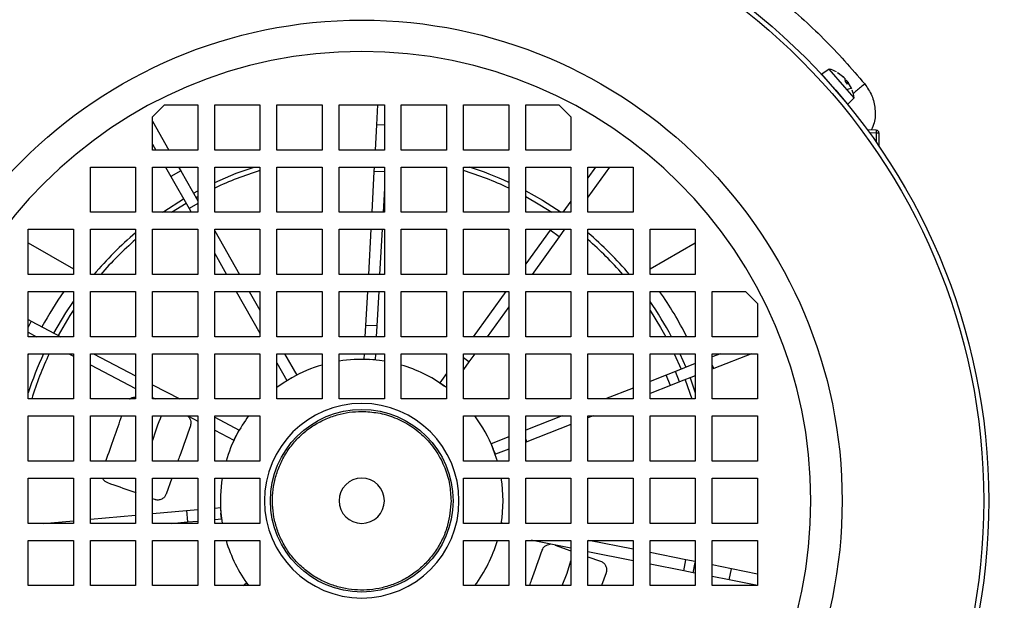
# Model space of a CAD drawing. Units: millimetres. Extents: x 5 to 415, y 5 to 292.
# Drawn here: x 102 to 114, y 210 to 217 of the extents above; entities that cross this region are included whole.
import ezdxf

# ---------------------------------------------------------------- set-up
doc = ezdxf.new("R2010")
doc.units = ezdxf.units.MM

msp = doc.modelspace()

# ---------------------------------------------------------------- linework, layer by layer
at = {"color": 7, "linetype": 'Continuous', "lineweight": 25}
for p, q in [((111.88432254, 216.67633546), (111.79936984, 216.61461371)), ((112.06989325, 216.46286079), (111.88432254, 216.67633546)), ((111.95245028, 216.43851481), (111.79936984, 216.61461371)), ((111.99081648, 216.62652128), (111.98388923, 216.63449017)), ((111.98388923, 216.63449017), (112.05247009, 216.58372144)), ((112.06015189, 216.57488455), (111.99081648, 216.62652128)), ((111.99309599, 216.62460437), (111.99187048, 216.62601416)), ((112.07632467, 216.52815536), (112.07393483, 216.55902909)), ((112.07501616, 216.5450597), (112.0886991, 216.54204473)), ((112.10553072, 216.26241591), (111.95245028, 216.43851481)), ((112.17847493, 216.33795185), (112.06989325, 216.46286079)), ((112.10194985, 216.49938233), (112.07598965, 216.52924612)), ((112.10186904, 216.49876992), (112.07632467, 216.52815536)), ((112.14068223, 216.44739744), (112.08357913, 216.43251942)), ((112.10218777, 216.52709244), (112.08727827, 216.51626005)), ((112.1022616, 216.52644287), (112.10186904, 216.49876992)), ((112.1022616, 216.52644287), (112.1022923, 216.52694857)), ((112.15089388, 216.4423733), (112.11016384, 216.51735238)), ((112.10553072, 216.26241591), (112.17847493, 216.33795185)), ((103.90596412, 216.11329703), (104.04738547, 216.25471839)), ((104.04738547, 216.25471839), (104.43929745, 216.25471839)), ((104.43929745, 216.25471839), (104.43929745, 215.72138506)), ((104.63929745, 215.72138506), (104.63929745, 216.25471839)), ((104.63929745, 216.25471839), (105.17263079, 216.25471839)), ((105.17263079, 216.25471839), (105.17263079, 215.72138506)), ((105.37263079, 216.25471839), (105.90596412, 216.25471839)), ((105.37263079, 215.72138506), (105.37263079, 216.25471839)), ((105.90596412, 216.25471839), (105.90596412, 215.72138506)), ((106.10596412, 215.72138506), (106.10596412, 216.25471839)), ((106.10596412, 216.25471839), (106.63929745, 216.25471839)), ((106.55901915, 216.25471839), (106.54620431, 216.01848749)), ((106.63929745, 216.25471839), (106.63929745, 215.72138506)), ((106.83929745, 215.72138506), (106.83929745, 216.25471839)), ((106.83929745, 216.25471839), (107.37263079, 216.25471839)), ((107.37263079, 216.25471839), (107.37263079, 215.72138506)), ((107.57263079, 215.72138506), (107.57263079, 216.25471839)), ((107.57263079, 216.25471839), (108.10596412, 216.25471839)), ((108.10596412, 216.25471839), (108.10596412, 215.72138506)), ((108.30596412, 215.72138506), (108.30596412, 216.25471839)), ((108.30596412, 216.25471839), (108.6978761, 216.25471839)), ((108.6978761, 216.25471839), (108.83929745, 216.11329703)), ((103.90596412, 215.72138506), (103.90596412, 216.11329703)), ((108.83929745, 216.11329703), (108.83929745, 215.72138506)), ((103.90596412, 216.06113462), (104.09914279, 215.72138506)), ((106.54620431, 216.01848749), (106.53008737, 215.72138506)), ((106.63929745, 216.01343746), (106.54620431, 216.01848749)), ((112.44046077, 215.95584179), (112.33515115, 215.95951928)), ((112.47263079, 215.92252876), (112.44075143, 215.92252876)), ((112.47263079, 215.76553635), (112.47263079, 215.92252876)), ((103.90596412, 215.79138118), (103.94576331, 215.72138506)), ((104.43929745, 215.72138506), (103.90596412, 215.72138506)), ((105.17263079, 215.72138506), (104.63929745, 215.72138506)), ((105.90596412, 215.72138506), (105.37263079, 215.72138506)), ((106.63929745, 215.72138506), (106.10596412, 215.72138506)), ((107.37263079, 215.72138506), (106.83929745, 215.72138506)), ((108.10596412, 215.72138506), (107.57263079, 215.72138506)), ((108.83929745, 215.72138506), (108.30596412, 215.72138506)), ((103.17263079, 214.98805172), (103.17263079, 215.52138506)), ((103.17263079, 215.52138506), (103.70596412, 215.52138506)), ((103.70596412, 215.52138506), (103.70596412, 214.98805172)), ((103.90596412, 214.98805172), (103.90596412, 215.52138506)), ((103.90596412, 215.52138506), (104.43929745, 215.52138506)), ((104.05948159, 215.52138506), (104.12337571, 215.4090124)), ((104.21286107, 215.52138506), (104.23928286, 215.47491621)), ((104.43929745, 215.52138506), (104.43929745, 214.98805172)), ((104.63929745, 215.52138506), (105.17263079, 215.52138506)), ((104.63929745, 214.98805172), (104.63929745, 215.52138506)), ((105.17263079, 215.52138506), (105.17263079, 214.98805172)), ((105.37263079, 214.98805172), (105.37263079, 215.52138506)), ((105.37263079, 215.52138506), (105.90596412, 215.52138506)), ((105.90596412, 215.52138506), (105.90596412, 214.98805172)), ((106.10596412, 214.98805172), (106.10596412, 215.52138506)), ((106.10596412, 215.52138506), (106.63929745, 215.52138506)), ((106.51923796, 215.52138506), (106.51647704, 215.47048982)), ((106.63929745, 215.52138506), (106.63929745, 214.98805172)), ((106.83929745, 214.98805172), (106.83929745, 215.52138506)), ((106.83929745, 215.52138506), (107.37263079, 215.52138506)), ((107.37263079, 215.52138506), (107.37263079, 214.98805172)), ((107.57263079, 214.98805172), (107.57263079, 215.52138506)), ((107.57263079, 215.52138506), (108.10596412, 215.52138506)), ((108.10596412, 215.52138506), (108.10596412, 214.98805172)), ((108.30596412, 215.52138506), (108.83929745, 215.52138506)), ((108.30596412, 214.98805172), (108.30596412, 215.52138506)), ((108.83929745, 215.52138506), (108.83929745, 214.98805172)), ((109.03929745, 214.98805172), (109.03929745, 215.52138506)), ((109.03929745, 215.52138506), (109.57263079, 215.52138506)), ((109.29504856, 215.52138506), (109.03929745, 215.16719918)), ((109.1305884, 215.52138506), (109.03929745, 215.39495759)), ((109.57263079, 215.52138506), (109.57263079, 214.98805172)), ((104.23928286, 215.47491621), (104.12337571, 215.4090124)), ((104.12337571, 215.4090124), (104.33756308, 215.03231418)), ((104.23928286, 215.47491621), (104.43929745, 215.12314409)), ((106.51647704, 215.47048982), (106.49030618, 214.98805172)), ((106.63929745, 215.46382717), (106.51647704, 215.47048982)), ((106.63929745, 215.27307905), (106.62383555, 214.98805172)), ((104.38783218, 215.21365773), (104.43929745, 215.24136073)), ((104.43929745, 215.09015947), (104.33756308, 215.03231418)), ((104.33756308, 215.03231418), (104.36273033, 214.98805172)), ((108.83929745, 215.11798059), (108.7454782, 214.98805172)), ((103.70596412, 214.98805172), (103.17263079, 214.98805172)), ((104.43929745, 214.98805172), (103.90596412, 214.98805172)), ((105.17263079, 214.98805172), (104.63929745, 214.98805172)), ((105.90596412, 214.98805172), (105.37263079, 214.98805172)), ((106.63929745, 214.98805172), (106.10596412, 214.98805172)), ((107.37263079, 214.98805172), (106.83929745, 214.98805172)), ((108.10596412, 214.98805172), (107.57263079, 214.98805172)), ((108.83929745, 214.98805172), (108.30596412, 214.98805172)), ((109.57263079, 214.98805172), (109.03929745, 214.98805172)), ((102.43929745, 214.78805172), (102.97263079, 214.78805172)), ((102.43929745, 214.25471839), (102.43929745, 214.78805172)), ((102.97263079, 214.78805172), (102.97263079, 214.25471839)), ((103.17263079, 214.25471839), (103.17263079, 214.78805172)), ((103.17263079, 214.78805172), (103.70596412, 214.78805172)), ((103.70596412, 214.78805172), (103.70596412, 214.25471839)), ((103.90596412, 214.25471839), (103.90596412, 214.78805172)), ((103.90596412, 214.78805172), (104.43929745, 214.78805172)), ((104.43929745, 214.78805172), (104.43929745, 214.25471839)), ((104.63929745, 214.25471839), (104.63929745, 214.78805172)), ((104.63929745, 214.78805172), (105.17263079, 214.78805172)), ((104.63929745, 214.77139764), (104.93307683, 214.25471839)), ((105.17263079, 214.78805172), (105.17263079, 214.25471839)), ((105.37263079, 214.78805172), (105.90596412, 214.78805172)), ((105.37263079, 214.25471839), (105.37263079, 214.78805172)), ((105.90596412, 214.78805172), (105.90596412, 214.25471839)), ((106.10596412, 214.78805172), (106.63929745, 214.78805172)), ((106.10596412, 214.25471839), (106.10596412, 214.78805172)), ((106.47945676, 214.78805172), (106.45052499, 214.25471839)), ((106.61298613, 214.78805172), (106.58405436, 214.25471839)), ((106.63929745, 214.78805172), (106.63929745, 214.25471839)), ((106.83929745, 214.25471839), (106.83929745, 214.78805172)), ((106.83929745, 214.78805172), (107.37263079, 214.78805172)), ((107.37263079, 214.78805172), (107.37263079, 214.25471839)), ((107.57263079, 214.78805172), (108.10596412, 214.78805172)), ((107.57263079, 214.25471839), (107.57263079, 214.78805172)), ((108.10596412, 214.78805172), (108.10596412, 214.25471839)), ((108.30596412, 214.25471839), (108.30596412, 214.78805172)), ((108.30596412, 214.78805172), (108.83929745, 214.78805172)), ((108.59264646, 214.77639734), (108.30596412, 214.37937526)), ((108.70074424, 214.69834192), (108.38041185, 214.25471839)), ((108.60106188, 214.78805172), (108.59264646, 214.77639734)), ((108.70074424, 214.69834192), (108.59264646, 214.77639734)), ((108.76552204, 214.78805172), (108.70074424, 214.69834192)), ((108.83929745, 214.78805172), (108.83929745, 214.25471839)), ((109.03929745, 214.25471839), (109.03929745, 214.78805172)), ((109.03929745, 214.78805172), (109.57263079, 214.78805172)), ((109.57263079, 214.78805172), (109.57263079, 214.25471839)), ((109.77263079, 214.25471839), (109.77263079, 214.78805172)), ((109.77263079, 214.78805172), (110.30596412, 214.78805172)), ((110.30596412, 214.78805172), (110.30596412, 214.25471839)), ((102.43929745, 214.62876314), (102.97263079, 214.320843)), ((109.77263079, 214.320843), (110.30596412, 214.62876314)), ((104.63929745, 214.50164421), (104.77969735, 214.25471839)), ((102.97263079, 214.25471839), (102.43929745, 214.25471839)), ((103.70596412, 214.25471839), (103.17263079, 214.25471839)), ((104.43929745, 214.25471839), (103.90596412, 214.25471839)), ((105.17263079, 214.25471839), (104.63929745, 214.25471839)), ((105.90596412, 214.25471839), (105.37263079, 214.25471839)), ((106.63929745, 214.25471839), (106.10596412, 214.25471839)), ((107.37263079, 214.25471839), (106.83929745, 214.25471839)), ((108.10596412, 214.25471839), (107.57263079, 214.25471839)), ((108.83929745, 214.25471839), (108.30596412, 214.25471839)), ((109.57263079, 214.25471839), (109.03929745, 214.25471839)), ((110.30596412, 214.25471839), (109.77263079, 214.25471839)), ((102.43929745, 213.52138506), (102.43929745, 214.05471839)), ((102.43929745, 214.05471839), (102.97263079, 214.05471839)), ((102.97263079, 214.05471839), (102.97263079, 213.52138506)), ((103.17263079, 214.05471839), (103.70596412, 214.05471839)), ((103.17263079, 213.52138506), (103.17263079, 214.05471839)), ((103.70596412, 214.05471839), (103.70596412, 213.52138506)), ((103.90596412, 213.52138506), (103.90596412, 214.05471839)), ((103.90596412, 214.05471839), (104.43929745, 214.05471839)), ((104.43929745, 214.05471839), (104.43929745, 213.52138506)), ((104.63929745, 213.52138506), (104.63929745, 214.05471839)), ((104.63929745, 214.05471839), (105.17263079, 214.05471839)), ((104.89341562, 214.05471839), (105.17263079, 213.56365368)), ((105.0467951, 214.05471839), (105.17263079, 213.83340712)), ((105.17263079, 214.05471839), (105.17263079, 213.52138506)), ((105.37263079, 213.52138506), (105.37263079, 214.05471839)), ((105.37263079, 214.05471839), (105.90596412, 214.05471839)), ((105.90596412, 214.05471839), (105.90596412, 213.52138506)), ((106.10596412, 214.05471839), (106.63929745, 214.05471839)), ((106.10596412, 213.52138506), (106.10596412, 214.05471839)), ((106.43967557, 214.05471839), (106.41800804, 213.65529541)), ((106.57320494, 214.05471839), (106.55114562, 213.64807308)), ((106.63929745, 214.05471839), (106.63929745, 213.52138506)), ((106.83929745, 213.52138506), (106.83929745, 214.05471839)), ((106.83929745, 214.05471839), (107.37263079, 214.05471839)), ((107.37263079, 214.05471839), (107.37263079, 213.52138506)), ((107.57263079, 213.52138506), (107.57263079, 214.05471839)), ((107.57263079, 214.05471839), (108.10596412, 214.05471839)), ((108.07153536, 214.05471839), (107.68642517, 213.52138506)), ((108.10596412, 214.05471839), (108.10596412, 213.52138506)), ((108.30596412, 213.52138506), (108.30596412, 214.05471839)), ((108.30596412, 214.05471839), (108.83929745, 214.05471839)), ((108.83929745, 214.05471839), (108.83929745, 213.52138506)), ((109.03929745, 213.52138506), (109.03929745, 214.05471839)), ((109.03929745, 214.05471839), (109.57263079, 214.05471839)), ((109.57263079, 214.05471839), (109.57263079, 213.52138506)), ((109.77263079, 213.52138506), (109.77263079, 214.05471839)), ((109.77263079, 214.05471839), (110.30596412, 214.05471839)), ((110.30596412, 214.05471839), (110.30596412, 213.52138506)), ((110.50596412, 213.52138506), (110.50596412, 214.05471839)), ((110.50596412, 214.05471839), (110.8978761, 214.05471839)), ((110.8978761, 214.05471839), (111.03929745, 213.91329703)), ((108.10596412, 213.87463985), (107.85088533, 213.52138506)), ((111.03929745, 213.91329703), (111.03929745, 213.52138506)), ((102.43929745, 213.72403053), (102.47654671, 213.70451523)), ((102.47654671, 213.70451523), (102.43929745, 213.63341679)), ((102.47654671, 213.70451523), (102.82609112, 213.52138506)), ((106.41800804, 213.65529541), (106.41074379, 213.52138506)), ((106.55114562, 213.64807308), (106.41800804, 213.65529541)), ((106.55114562, 213.64807308), (106.54427316, 213.52138506)), ((102.43929745, 213.57350654), (102.53878282, 213.52138506)), ((102.97263079, 213.52138506), (102.43929745, 213.52138506)), ((103.70596412, 213.52138506), (103.17263079, 213.52138506)), ((104.43929745, 213.52138506), (103.90596412, 213.52138506)), ((105.17263079, 213.52138506), (104.63929745, 213.52138506)), ((105.90596412, 213.52138506), (105.37263079, 213.52138506)), ((106.63929745, 213.52138506), (106.10596412, 213.52138506)), ((107.37263079, 213.52138506), (106.83929745, 213.52138506)), ((108.10596412, 213.52138506), (107.57263079, 213.52138506)), ((108.83929745, 213.52138506), (108.30596412, 213.52138506)), ((109.57263079, 213.52138506), (109.03929745, 213.52138506)), ((110.30596412, 213.52138506), (109.77263079, 213.52138506)), ((111.03929745, 213.52138506), (110.50596412, 213.52138506)), ((102.43929745, 212.78805172), (102.43929745, 213.32138506)), ((102.43929745, 213.32138506), (102.97263079, 213.32138506)), ((102.43929745, 213.30723437), (102.44551281, 213.32138506)), ((102.92052701, 213.32138506), (102.97263079, 213.29408731)), ((102.97263079, 213.32138506), (102.97263079, 212.78805172)), ((103.17263079, 212.78805172), (103.17263079, 213.32138506)), ((103.17263079, 213.32138506), (103.70596412, 213.32138506)), ((103.2078353, 213.32138506), (103.70596412, 213.06040986)), ((103.70596412, 213.32138506), (103.70596412, 212.78805172)), ((103.90596412, 212.78805172), (103.90596412, 213.32138506)), ((103.90596412, 213.32138506), (104.43929745, 213.32138506)), ((104.43929745, 213.32138506), (104.43929745, 212.78805172)), ((104.63929745, 212.78805172), (104.63929745, 213.32138506)), ((104.63929745, 213.32138506), (105.17263079, 213.32138506)), ((105.17263079, 213.32138506), (105.17263079, 212.78805172)), ((105.37263079, 212.78805172), (105.37263079, 213.32138506)), ((105.37263079, 213.32138506), (105.90596412, 213.32138506)), ((105.46376212, 213.32138506), (105.6067868, 213.06984294)), ((105.90596412, 213.32138506), (105.90596412, 212.78805172)), ((106.10596412, 212.78805172), (106.10596412, 213.32138506)), ((106.10596412, 213.32138506), (106.63929745, 213.32138506)), ((106.39989437, 213.32138506), (106.39634106, 213.25588266)), ((106.53342375, 213.32138506), (106.52947864, 213.24866034)), ((106.63929745, 213.32138506), (106.63929745, 212.78805172)), ((106.83929745, 212.78805172), (106.83929745, 213.32138506)), ((106.83929745, 213.32138506), (107.37263079, 213.32138506)), ((107.37263079, 213.32138506), (107.37263079, 212.78805172)), ((107.57263079, 212.78805172), (107.57263079, 213.32138506)), ((107.57263079, 213.32138506), (108.10596412, 213.32138506)), ((107.706469, 213.32138506), (107.63653865, 213.22453957)), ((108.10596412, 213.32138506), (108.10596412, 212.78805172)), ((108.30596412, 212.78805172), (108.30596412, 213.32138506)), ((108.30596412, 213.32138506), (108.83929745, 213.32138506)), ((108.83929745, 213.32138506), (108.83929745, 212.78805172)), ((109.03929745, 212.78805172), (109.03929745, 213.32138506)), ((109.03929745, 213.32138506), (109.57263079, 213.32138506)), ((109.57263079, 213.32138506), (109.57263079, 212.78805172)), ((109.77263079, 212.78805172), (109.77263079, 213.32138506)), ((109.77263079, 213.32138506), (110.30596412, 213.32138506)), ((110.12496339, 213.32138506), (110.19506195, 213.16077688)), ((110.29974876, 213.32138506), (110.30596412, 213.30723437)), ((110.30596412, 213.32138506), (110.30596412, 212.78805172)), ((110.50596412, 212.78805172), (110.50596412, 213.32138506)), ((110.50596412, 213.32138506), (111.03929745, 213.32138506)), ((110.60403728, 213.32138506), (110.50596412, 213.28287087)), ((110.96880173, 213.32138506), (110.52353966, 213.14652676)), ((111.03929745, 213.32138506), (111.03929745, 212.78805172)), ((103.17263079, 213.1893051), (103.70596412, 212.90988587)), ((105.37263079, 213.21190724), (105.49087966, 213.00393914)), ((106.39634106, 213.25588266), (106.46290985, 213.2522715)), ((106.52947864, 213.24866034), (106.46290985, 213.2522715)), ((107.63653865, 213.22453957), (107.57263079, 213.27068626)), ((107.63653865, 213.22453957), (107.57263079, 213.13603452)), ((110.30596412, 213.20432913), (110.07145595, 213.11223572)), ((110.52353966, 213.14652676), (110.50596412, 213.1912814)), ((105.6067868, 213.06984294), (105.54883323, 213.03689104)), ((107.37263079, 213.08681593), (107.29427462, 212.97830165)), ((109.96397659, 213.07002764), (109.77263079, 212.99488447)), ((110.07145595, 213.11223572), (109.96397659, 213.07002764)), ((110.01271429, 212.94592118), (109.96397659, 213.07002764)), ((110.12019364, 212.98812926), (110.07145595, 213.11223572)), ((110.30596412, 213.06108294), (110.12019364, 212.98812926)), ((110.52353966, 213.14652676), (110.50596412, 213.13962469)), ((103.90596412, 212.95562765), (104.2258198, 212.78805172)), ((105.49087966, 213.00393914), (105.54883323, 213.03689104)), ((107.29427462, 212.97830165), (107.34832351, 212.93927394)), ((107.37263079, 212.92172211), (107.34832351, 212.93927394)), ((107.37263079, 212.92138506), (107.34832351, 212.93927394)), ((110.01271429, 212.94592118), (109.77263079, 212.85163829)), ((110.12019364, 212.98812926), (110.01271429, 212.94592118)), ((110.24379964, 213.03667041), (110.30596412, 212.85822232)), ((109.57263079, 212.91634273), (109.24594844, 212.78805172)), ((102.97263079, 212.78805172), (102.43929745, 212.78805172)), ((103.70596412, 212.78805172), (103.17263079, 212.78805172)), ((103.90596412, 212.80510366), (103.93851151, 212.78805172)), ((104.43929745, 212.78805172), (103.90596412, 212.78805172)), ((105.17263079, 212.78805172), (104.63929745, 212.78805172)), ((105.90596412, 212.78805172), (105.37263079, 212.78805172)), ((106.63929745, 212.78805172), (106.10596412, 212.78805172)), ((107.37263079, 212.78805172), (106.83929745, 212.78805172)), ((108.10596412, 212.78805172), (107.57263079, 212.78805172)), ((108.83929745, 212.78805172), (108.30596412, 212.78805172)), ((109.57263079, 212.78805172), (109.03929745, 212.78805172)), ((110.30596412, 212.78805172), (109.77263079, 212.78805172)), ((111.03929745, 212.78805172), (110.50596412, 212.78805172)), ((102.43929745, 212.05471839), (102.43929745, 212.58805172)), ((102.43929745, 212.58805172), (102.97263079, 212.58805172)), ((102.97263079, 212.58805172), (102.97263079, 212.05471839)), ((103.17263079, 212.05471839), (103.17263079, 212.58805172)), ((103.17263079, 212.58805172), (103.70596412, 212.58805172)), ((103.70596412, 212.58805172), (103.70596412, 212.05471839)), ((103.90596412, 212.05471839), (103.90596412, 212.58805172)), ((103.90596412, 212.58805172), (104.43929745, 212.58805172)), ((104.3202557, 212.58805172), (104.43929745, 212.52568443)), ((104.43929745, 212.58805172), (104.43929745, 212.05471839)), ((104.63929745, 212.05471839), (104.63929745, 212.58805172)), ((104.63929745, 212.58805172), (105.17263079, 212.58805172)), ((104.63929745, 212.57142621), (104.92724501, 212.4205673)), ((105.17263079, 212.58805172), (105.17263079, 212.05471839)), ((107.57263079, 212.05471839), (107.57263079, 212.58805172)), ((107.57263079, 212.58805172), (108.10596412, 212.58805172)), ((108.10596412, 212.58805172), (108.10596412, 212.05471839)), ((108.30596412, 212.05471839), (108.30596412, 212.58805172)), ((108.30596412, 212.58805172), (108.83929745, 212.58805172)), ((108.73666513, 212.58805172), (108.30596412, 212.41891168)), ((108.83929745, 212.48511015), (108.32064987, 212.28143272)), ((108.83929745, 212.58805172), (108.83929745, 212.05471839)), ((109.03929745, 212.05471839), (109.03929745, 212.58805172)), ((109.03929745, 212.58805172), (109.57263079, 212.58805172)), ((109.10142958, 212.58805172), (109.03929745, 212.56365189)), ((109.57263079, 212.58805172), (109.57263079, 212.05471839)), ((109.77263079, 212.05471839), (109.77263079, 212.58805172)), ((109.77263079, 212.58805172), (110.30596412, 212.58805172)), ((110.30596412, 212.58805172), (110.30596412, 212.05471839)), ((110.50596412, 212.05471839), (110.50596412, 212.58805172)), ((110.50596412, 212.58805172), (111.03929745, 212.58805172)), ((111.03929745, 212.58805172), (111.03929745, 212.05471839)), ((104.63929745, 212.42090222), (104.865368, 212.30246136)), ((104.865368, 212.30246136), (104.89630651, 212.36151433)), ((104.89630651, 212.36151433), (104.92724501, 212.4205673)), ((108.10596412, 212.34036994), (107.89959278, 212.25932611)), ((107.89959278, 212.25932611), (107.92396162, 212.19727288)), ((108.32064987, 212.28143272), (108.30596412, 212.31882876)), ((108.32064987, 212.28143272), (108.30596412, 212.2756655)), ((107.94833047, 212.13521964), (107.92396162, 212.19727288)), ((108.10596412, 212.19712375), (107.94833047, 212.13521964)), ((102.97263079, 212.05471839), (102.43929745, 212.05471839)), ((103.70596412, 212.05471839), (103.17263079, 212.05471839)), ((104.43929745, 212.05471839), (103.90596412, 212.05471839)), ((105.17263079, 212.05471839), (104.63929745, 212.05471839)), ((108.10596412, 212.05471839), (107.57263079, 212.05471839)), ((108.83929745, 212.05471839), (108.30596412, 212.05471839)), ((109.57263079, 212.05471839), (109.03929745, 212.05471839)), ((110.30596412, 212.05471839), (109.77263079, 212.05471839)), ((111.03929745, 212.05471839), (110.50596412, 212.05471839)), ((102.43929745, 211.32138506), (102.43929745, 211.85471839)), ((102.43929745, 211.85471839), (102.97263079, 211.85471839)), ((102.97263079, 211.85471839), (102.97263079, 211.32138506)), ((103.17263079, 211.32138506), (103.17263079, 211.85471839)), ((103.17263079, 211.85471839), (103.70596412, 211.85471839)), ((103.70596412, 211.85471839), (103.70596412, 211.32138506)), ((103.90596412, 211.32138506), (103.90596412, 211.85471839)), ((103.90596412, 211.85471839), (104.43929745, 211.85471839)), ((104.13348221, 211.85471839), (104.06733631, 211.66760358)), ((104.43929745, 211.85471839), (104.43929745, 211.32138506)), ((104.63929745, 211.32138506), (104.63929745, 211.85471839)), ((104.63929745, 211.85471839), (105.17263079, 211.85471839)), ((105.17263079, 211.85471839), (105.17263079, 211.32138506)), ((107.57263079, 211.32138506), (107.57263079, 211.85471839)), ((107.57263079, 211.85471839), (108.10596412, 211.85471839)), ((108.10596412, 211.85471839), (108.10596412, 211.32138506)), ((108.30596412, 211.32138506), (108.30596412, 211.85471839)), ((108.30596412, 211.85471839), (108.83929745, 211.85471839)), ((108.83929745, 211.85471839), (108.83929745, 211.32138506)), ((109.03929745, 211.32138506), (109.03929745, 211.85471839)), ((109.03929745, 211.85471839), (109.57263079, 211.85471839)), ((109.57263079, 211.85471839), (109.57263079, 211.32138506)), ((109.77263079, 211.32138506), (109.77263079, 211.85471839)), ((109.77263079, 211.85471839), (110.30596412, 211.85471839)), ((110.30596412, 211.85471839), (110.30596412, 211.32138506)), ((110.50596412, 211.32138506), (110.50596412, 211.85471839)), ((110.50596412, 211.85471839), (111.03929745, 211.85471839)), ((111.03929745, 211.85471839), (111.03929745, 211.32138506)), ((103.93121729, 211.6025869), (103.90596412, 211.61151401)), ((103.90596412, 211.43584644), (104.30817216, 211.47157793)), ((104.30817216, 211.47157793), (104.43929745, 211.48322688)), ((104.30817216, 211.47157793), (104.3199708, 211.33876765)), ((104.63929745, 211.50099454), (104.70660299, 211.50697385)), ((104.70660299, 211.50697385), (104.71250231, 211.44056871)), ((104.71840163, 211.37416357), (104.71250231, 211.44056871)), ((102.97263079, 211.32138506), (102.43929745, 211.32138506)), ((102.61754042, 211.32138506), (102.97263079, 211.35293069)), ((103.17263079, 211.37069835), (103.70596412, 211.41807878)), ((103.70596412, 211.32138506), (103.17263079, 211.32138506)), ((104.43929745, 211.32138506), (103.90596412, 211.32138506)), ((104.1243053, 211.32138506), (104.3199708, 211.33876765)), ((104.3199708, 211.33876765), (104.43929745, 211.34936843)), ((104.63929745, 211.36713609), (104.71840163, 211.37416357)), ((105.17263079, 211.32138506), (104.63929745, 211.32138506)), ((108.10596412, 211.32138506), (107.57263079, 211.32138506)), ((108.02011129, 211.32722569), (108.0189456, 211.32138506)), ((108.04937563, 211.32138506), (108.02011129, 211.32722569)), ((108.83929745, 211.32138506), (108.30596412, 211.32138506)), ((109.57263079, 211.32138506), (109.03929745, 211.32138506)), ((110.30596412, 211.32138506), (109.77263079, 211.32138506)), ((111.03929745, 211.32138506), (110.50596412, 211.32138506)), ((102.43929745, 210.58805172), (102.43929745, 211.12138506)), ((102.43929745, 211.12138506), (102.97263079, 211.12138506)), ((102.97263079, 211.12138506), (102.97263079, 210.58805172)), ((103.17263079, 210.58805172), (103.17263079, 211.12138506)), ((103.17263079, 211.12138506), (103.70596412, 211.12138506)), ((103.70596412, 211.12138506), (103.70596412, 210.58805172)), ((103.90596412, 210.58805172), (103.90596412, 211.12138506)), ((103.90596412, 211.12138506), (104.43929745, 211.12138506)), ((104.43929745, 211.12138506), (104.43929745, 210.58805172)), ((104.63929745, 210.58805172), (104.63929745, 211.12138506)), ((104.63929745, 211.12138506), (105.17263079, 211.12138506)), ((105.17263079, 211.12138506), (105.17263079, 210.58805172)), ((107.57263079, 210.58805172), (107.57263079, 211.12138506)), ((107.57263079, 211.12138506), (108.10596412, 211.12138506)), ((108.10596412, 211.12138506), (108.10596412, 210.58805172)), ((108.30596412, 210.58805172), (108.30596412, 211.12138506)), ((108.30596412, 211.12138506), (108.83929745, 211.12138506)), ((108.38627879, 211.11818231), (108.3702315, 211.12138506)), ((108.38627879, 211.11818231), (108.386918, 211.12138506)), ((108.83929745, 211.02776792), (108.38627879, 211.11818231)), ((108.83929745, 211.12138506), (108.83929745, 210.58805172)), ((109.03929745, 210.58805172), (109.03929745, 211.12138506)), ((109.03929745, 211.12138506), (109.57263079, 211.12138506)), ((109.57263079, 211.0173707), (109.05146987, 211.12138506)), ((109.57263079, 211.12138506), (109.57263079, 210.58805172)), ((109.77263079, 210.58805172), (109.77263079, 211.12138506)), ((109.77263079, 211.12138506), (110.30596412, 211.12138506)), ((110.30596412, 211.12138506), (110.30596412, 210.58805172)), ((110.50596412, 210.58805172), (110.50596412, 211.12138506)), ((110.50596412, 211.12138506), (111.03929745, 211.12138506)), ((111.03929745, 211.12138506), (111.03929745, 210.58805172)), ((108.65183152, 211.06518275), (108.83929745, 210.99891274)), ((109.57263079, 210.88140777), (109.03929745, 210.98785152)), ((110.19507981, 210.89314107), (109.77263079, 210.9774543)), ((109.03929745, 210.92821187), (109.1894116, 210.87514587)), ((110.16898354, 210.76238648), (110.19507981, 210.89314107)), ((110.30596412, 210.87101055), (110.19507981, 210.89314107)), ((110.28222034, 210.73978645), (110.30596412, 210.85875398)), ((109.25442827, 210.73902685), (109.20105791, 210.58805172)), ((110.16898354, 210.76238648), (109.77263079, 210.84149136)), ((110.28222034, 210.73978645), (110.16898354, 210.76238648)), ((110.30596412, 210.73504762), (110.28222034, 210.73978645)), ((110.73326902, 210.78572817), (110.50596412, 210.83109415)), ((110.70717275, 210.65497358), (110.73326902, 210.78572817)), ((111.03929745, 210.7246504), (110.73326902, 210.78572817)), ((104.97486319, 210.58805172), (105.01491303, 210.61912205)), ((105.03901712, 210.58805172), (105.01491303, 210.61912205)), ((110.70717275, 210.65497358), (110.50596412, 210.69513121)), ((111.03929745, 210.58868746), (110.70717275, 210.65497358)), ((102.97263079, 210.58805172), (102.43929745, 210.58805172)), ((103.70596412, 210.58805172), (103.17263079, 210.58805172)), ((104.43929745, 210.58805172), (103.90596412, 210.58805172)), ((105.17263079, 210.58805172), (104.63929745, 210.58805172)), ((108.10596412, 210.58805172), (107.57263079, 210.58805172)), ((108.83929745, 210.58805172), (108.30596412, 210.58805172)), ((109.57263079, 210.58805172), (109.03929745, 210.58805172)), ((110.30596412, 210.58805172), (109.77263079, 210.58805172)), ((111.03929745, 210.58805172), (110.50596412, 210.58805172))]:
    msp.add_line(p, q, dxfattribs=at)
at = {"color": 8, "linetype": 'Continuous', "lineweight": 25}
for p, q in [((112.1022616, 216.52644287), (112.08768714, 216.5157897)), ((112.44075143, 215.92252876), (112.36005508, 215.92534674)), ((112.44075143, 215.81171004), (112.44075143, 215.92252876)), ((104.41784073, 215.16088071), (104.43929745, 215.17253682)), ((104.13068717, 214.98805172), (104.30193359, 215.09497691)), ((110.05798921, 213.32138506), (110.13855147, 213.13858472)), ((110.18728916, 213.01447825), (110.26445698, 212.78805172))]:
    msp.add_line(p, q, dxfattribs=at)
at = {"color": 7, "linetype": 'Continuous', "lineweight": 25, "flags": 128}
for points in [[(104.63929745, 215.34038433), (104.89283909, 215.4474119), (105.10246019, 215.52138506)], [(104.02221711, 214.98805172), (104.03706358, 214.9982673), (104.27192503, 215.14775393)], [(108.30596412, 215.24136073), (108.5044423, 215.12921313), (108.72304446, 214.98805172)], [(102.74276135, 213.56504244), (102.88407908, 213.80490793), (102.97263079, 213.9384654)], [(106.63929745, 213.23324675), (106.58140391, 213.24159082), (106.46290985, 213.2522715)], [(105.54883323, 213.03689104), (105.44757316, 212.97443052), (105.37263079, 212.92138506)], [(107.97263079, 212.05471839), (107.96347035, 212.08504998), (107.92396162, 212.19727288)], [(104.71250231, 211.44056871), (104.72725345, 211.32251227), (104.72743576, 211.32138506)], [(108.73647887, 210.58805172), (108.79379777, 210.7361549), (108.83929745, 210.87859183)]]:
    msp.add_lwpolyline(points, dxfattribs=at)
at = {"color": 8, "linetype": 'Continuous', "lineweight": 25, "flags": 128}
for points in [[(108.30596412, 215.17253682), (108.47250442, 215.07758491), (108.6145744, 214.98805172)], [(102.79653956, 213.53686744), (102.93570732, 213.77297009), (102.97263079, 213.82999533)], [(109.77263079, 213.82999533), (109.89638714, 213.62997539), (109.95711588, 213.52138506)]]:
    msp.add_lwpolyline(points, dxfattribs=at)
at = {"color": 7, "linetype": 'Continuous', "lineweight": 25}
for radius in [7.39333333, 7.33475469, 5.66499158, 1.07642977]:
    msp.add_circle((106.37263079, 211.58805172), radius, dxfattribs=at)
at = {"color": 8, "linetype": 'Continuous', "lineweight": 25}
for centre, radius, start, end in [((106.37186954, 211.58429519), 9.93121585, 111.118420193, 315.018430218), ((106.37263079, 211.58805172), 4.07262951, 107.13654682, 115.188992699), ((106.37263079, 211.58805172), 4.07262951, 64.811007301, 72.86345318), ((106.37263079, 211.58805172), 4.07262951, 130.902790203, 139.097209797), ((106.37263079, 211.58805172), 4.07262951, 40.902790203, 49.097209797), ((106.37263079, 211.58805172), 4.07262951, 154.811007301, 162.86345318)]:
    msp.add_arc(centre, radius, start, end, dxfattribs=at)
at = {"color": 7, "linetype": 'Continuous', "lineweight": 25}
for centre, radius, start, end in [((106.37263079, 211.58805172), 10, 135, 67.045500599), ((106.37263079, 211.58805172), 5.29603922, 90, 0), ((106.37263079, 211.58805172), 5.29603922, 0, 90), ((111.78138278, 216.2898081), 0.4, 61.765990435, 75.087156216), ((111.78138278, 216.2898081), 0.4, 6.912843784, 20.094966835), ((112.43929745, 215.92252876), 0.03333333, 0, 88), ((106.37263079, 211.58805172), 4.13333333, 65.206137537, 72.103448871), ((106.37263079, 211.58805172), 4.13333333, 130.17776954, 139.82223046), ((106.37263079, 211.58805172), 4.13333333, 40.17776954, 49.82223046), ((106.37263079, 211.58805172), 4.29263323, 144.926424529, 151.459593132), ((106.37263079, 211.58805172), 4.29263323, 26.768323773, 35.073575471), ((106.37263079, 211.58805172), 4.13333333, 27.887820238, 34.656033118), ((106.37263079, 211.58805172), 4.13333333, 155.206137537, 162.103448871), ((106.37263079, 211.58805172), 1.66666667, 106.260204708, 119.622187299), ((106.37263079, 211.58805172), 1.66666667, 86.894914572, 99.206896221), ((106.37263079, 211.58805172), 1.66666667, 54.167641844, 73.739795292), ((106.37263079, 211.58805172), 1.14666667, 0, 180), ((106.37263079, 211.58805172), 2.56666667, 157.06974112, 163.953765919), ((106.37263079, 211.58805172), 1.66666667, 143.130102354, 152.349460026), ((106.37263079, 211.58805172), 1.66666667, 21.440369117, 36.869897646), ((106.37263079, 211.58805172), 1.66666667, 152.349460026, 163.739795292), ((106.37263079, 211.58805172), 1.66666667, 170.793103779, 185.076732753), ((106.37263079, 211.58805172), 0.26666667, 90, 270), ((106.37263079, 211.58805172), 0.26666667, 270, 90), ((106.37263079, 211.58805172), 1.66666667, 350.793103779, 9.206896221), ((106.37263079, 211.58805172), 1.14666667, 180, 0), ((106.37263079, 211.58805172), 1.66666667, 196.260204708, 216.869897646), ((106.37263079, 211.58805172), 1.66666667, 323.130102354, 343.739795292)]:
    msp.add_arc(centre, radius, start, end, dxfattribs=at)
at = {"color": 8, "linetype": 'Continuous', "lineweight": 25}
for points, knots in [([(113.39655814, 204.56412436), (113.56156252, 204.73614713), (113.89575655, 205.08455595), (114.352689, 205.65842172), (114.77806589, 206.27625723), (115.1622152, 206.93908293), (115.48142849, 207.60366026), (115.73958739, 208.25946528), (115.94249893, 208.8974261), (116.10321936, 209.55336818), (116.21968417, 210.22343334), (116.29023669, 210.9035068), (116.31383714, 211.58804111), (116.2902367, 212.27257535), (116.2196885, 212.95264921), (116.1032238, 213.62271485), (115.94250266, 214.27865638), (115.73959772, 214.91662105), (115.48142744, 215.57241908), (115.16225824, 216.23703924), (114.77795293, 216.89969299), (114.35316913, 217.51812227), (113.89410009, 218.08986985), (113.40262362, 218.61802514), (112.87448092, 219.1095629), (112.3026373, 219.56835317), (111.68463898, 219.99420481), (111.02031946, 220.37441617), (110.54500957, 220.61548439), (110.28774086, 220.71620351), (110.27263079, 220.72211901)], [0, 0, 0, 0, 0.0368597505, 0.0746544336, 0.1133282757, 0.1528162431, 0.1930456825, 0.2272669187, 0.261769002, 0.2965323537, 0.3316639917, 0.3669008511, 0.4022220518, 0.4375416072, 0.4727784753, 0.5079117499, 0.5426734823, 0.5771755909, 0.6113984211, 0.6516267361, 0.6911141187, 0.7297879478, 0.7675834967, 0.8044441037, 0.8413035624, 0.8790985376, 0.9177723798, 0.9572603471, 0.9974897866, 1, 1, 1, 1]), ([(112.30446783, 216.50102832), (112.27049715, 216.47289249), (112.21826072, 216.42962826), (112.17715385, 216.39558197), (112.16277983, 216.38367684)], [0, 0, 0, 0, 0.6503254478, 1, 1, 1, 1]), ([(112.30446783, 216.50102832), (112.33510096, 216.45624381), (112.3964844, 216.36650345), (112.43156224, 216.2060896), (112.42777322, 216.0639496), (112.39308986, 215.98625931), (112.38044614, 215.95793755)], [0, 0, 0, 0, 0.2795806548, 0.5602309199, 0.8396835182, 1, 1, 1, 1])]:
    msp.add_open_spline(points, degree=3, knots=knots, dxfattribs=at)
at = {"color": 7, "linetype": 'Continuous', "lineweight": 25}
for points in [[(111.28560738, 217.51988877), (111.4673563, 217.36201753), (111.83085413, 217.04627507), (112.1465966, 216.68277723), (112.30446783, 216.50102832)], [(112.44075143, 215.92252876), (112.44088162, 215.92688978), (112.44114199, 215.9356118), (112.44118995, 215.94661648), (112.44097874, 215.9543226), (112.44063343, 215.9553354), (112.44046077, 215.95584179)]]:
    msp.add_open_spline(points, degree=3, dxfattribs=at)
for points, knots in [([(112.06015189, 216.57488455), (112.06154863, 216.5735402), (112.06434246, 216.57085117), (112.0682873, 216.5666328), (112.07144875, 216.56290883), (112.07330361, 216.56035152), (112.07376251, 216.5593901), (112.07393483, 216.55902909)], [0, 0, 0, 0, 0.2181737817, 0.4364006434, 0.6533421526, 0.8698299779, 1, 1, 1, 1]), ([(112.10248204, 216.52618927), (112.10134517, 216.52775952), (112.09907114, 216.5309004), (112.09544283, 216.53539394), (112.09219509, 216.53904289), (112.08992081, 216.54123562), (112.08903262, 216.54182385), (112.0886991, 216.54204473)], [0, 0, 0, 0, 0.2181737818, 0.4364006435, 0.6533421526, 0.869829978, 1, 1, 1, 1]), ([(112.07629046, 216.5285973), (112.07630964, 216.52857079), (112.07637763, 216.52847679), (112.07634681, 216.52828968), (112.07632467, 216.52815536)], [0, 0, 0, 0, 0.2820869434, 1, 1, 1, 1]), ([(112.10230185, 216.527106), (112.10260583, 216.52689601), (112.10321201, 216.52647727), (112.10539144, 216.52385663), (112.10783396, 216.52062967), (112.1095278, 216.51824705), (112.11016384, 216.51735238)], [0, 0, 0, 0, 0.2791245121, 0.5566049855, 0.8335051716, 1, 1, 1, 1]), ([(103.6340752, 212.78805172), (103.63480209, 212.78877275), (103.64342419, 212.7973253), (103.66595668, 212.80550953), (103.69025911, 212.81179508), (103.70346388, 212.80910013), (103.70596412, 212.80858986)], [0, 0, 0, 0, 0.0378308819, 0.4487353565, 0.8956215766, 1, 1, 1, 1]), ([(107.42549033, 211.58805172), (107.41787137, 211.49015498), (107.40619514, 211.340126), (107.33366802, 211.14924061), (107.25696801, 211.00893552), (107.15760016, 210.88010081), (107.03923817, 210.76767002), (106.90598495, 210.67554361), (106.76310111, 210.60609207), (106.61603479, 210.55998774), (106.46895636, 210.53624238), (106.32352466, 210.53298178), (106.17762323, 210.54989918), (106.03098241, 210.58813702), (105.88610311, 210.64980691), (105.74904011, 210.73455399), (105.625159, 210.84057994), (105.51913305, 210.96446105), (105.43438597, 211.10152404), (105.37271609, 211.24640336), (105.33447526, 211.39305545), (105.31756042, 211.53895747), (105.32082328, 211.68438877), (105.3445668, 211.83145589), (105.39067116, 211.97852144), (105.46012256, 212.12140823), (105.55224952, 212.25465017), (105.66467826, 212.37305466), (105.79352055, 212.47226511), (105.93379804, 212.54953797), (106.07900382, 212.60263626), (106.22587743, 212.63507303), (106.32371488, 212.63896527), (106.37263079, 212.64091127)], [0, 0, 0, 0, 0.0590240417, 0.0904556826, 0.1227508341, 0.1555609974, 0.1885024826, 0.2211823638, 0.253226008, 0.284301511, 0.314137304, 0.3431111356, 0.3720779141, 0.4027670315, 0.4345221433, 0.4670299111, 0.499927506, 0.532825101, 0.5653328688, 0.5970879806, 0.627777098, 0.6567509286, 0.685717706, 0.715553499, 0.746629002, 0.7786726462, 0.8113525273, 0.8442940126, 0.8771041759, 0.9093993274, 0.9408309683, 0.9704171938, 1, 1, 1, 1]), ([(106.37263079, 212.64091127), (106.43684658, 212.63749553), (106.56912467, 212.63045944), (106.76534829, 212.57188194), (106.95405102, 212.47474952), (107.12238219, 212.33780313), (107.25932859, 212.16947196), (107.35646101, 211.98076923), (107.4150385, 211.78454561), (107.42207459, 211.65226752), (107.42549033, 211.58805172)], [0, 0, 0, 0, 0.1165160324, 0.2400113297, 0.3686408138, 0.5, 0.6313591862, 0.7599886703, 0.8834839676, 1, 1, 1, 1]), ([(103.35566802, 212.05471839), (103.38868404, 212.14811476), (103.45139921, 212.32552469), (103.51437913, 212.50368352), (103.54420366, 212.58805172)], [0, 0, 0, 0, 0.5264438667, 1, 1, 1, 1]), ([(104.32286099, 212.58668678), (104.33194069, 212.57657536), (104.34771977, 212.55900332), (104.35775752, 212.52535451), (104.35860734, 212.4963638), (104.35379124, 212.47936595), (104.35174567, 212.47214637)], [0, 0, 0, 0, 0.36725197165, 0.63822510173, 0.84634148987, 1, 1, 1, 1]), ([(104.35174567, 212.47214637), (104.30977246, 212.35341173), (104.26038345, 212.21369913), (104.21151996, 212.07547314), (104.20418307, 212.05471839)], [0, 0, 0, 0, 0.8498491576, 1, 1, 1, 1]), ([(103.37809413, 211.79811833), (103.36695053, 211.80354607), (103.34462893, 211.81441829), (103.32355864, 211.83638818), (103.31858836, 211.85200225), (103.31772376, 211.85471839)], [0, 0, 0, 0, 0.4516048021, 0.9046040115, 1, 1, 1, 1]), ([(103.7144302, 211.67922208), (103.69808878, 211.68499884), (103.59254497, 211.72230903), (103.47632211, 211.76339432), (103.37809413, 211.79811833)], [0, 0, 0, 0, 0.1548306803, 1, 1, 1, 1]), ([(104.06733631, 211.66760358), (104.06251925, 211.65733616), (104.05176633, 211.63441666), (104.02207348, 211.60918175), (103.98319985, 211.59473142), (103.95062295, 211.59624109), (103.93370685, 211.6017728), (103.93121729, 211.6025869)], [0, 0, 0, 0, 0.175057582, 0.3907731732, 0.6694231021, 0.951348744, 1, 1, 1, 1]), ([(108.35254286, 210.58805172), (108.35990105, 210.60886672), (108.40878578, 210.7471528), (108.45819626, 210.88692614), (108.50016941, 211.00566062)], [0, 0, 0, 0, 0.1505212705, 1, 1, 1, 1]), ([(108.50016941, 211.00566062), (108.50420104, 211.01462223), (108.51223603, 211.03248263), (108.53417965, 211.05532249), (108.56210586, 211.071976), (108.58393008, 211.07507999), (108.59462225, 211.0766007)], [0, 0, 0, 0, 0.2009482103, 0.4004878378, 0.7062859079, 1, 1, 1, 1]), ([(109.1894116, 210.87514587), (109.20123552, 210.86951975), (109.22492094, 210.85824963), (109.250123, 210.82597607), (109.26182634, 210.78842349), (109.26048127, 210.758334), (109.25567765, 210.74301198), (109.25442827, 210.73902685)], [0, 0, 0, 0, 0.249464631, 0.4997217367, 0.7273309391, 0.9290811864, 1, 1, 1, 1])]:
    msp.add_open_spline(points, degree=3, knots=knots, dxfattribs=at)

doc.saveas('drawing.dxf')
